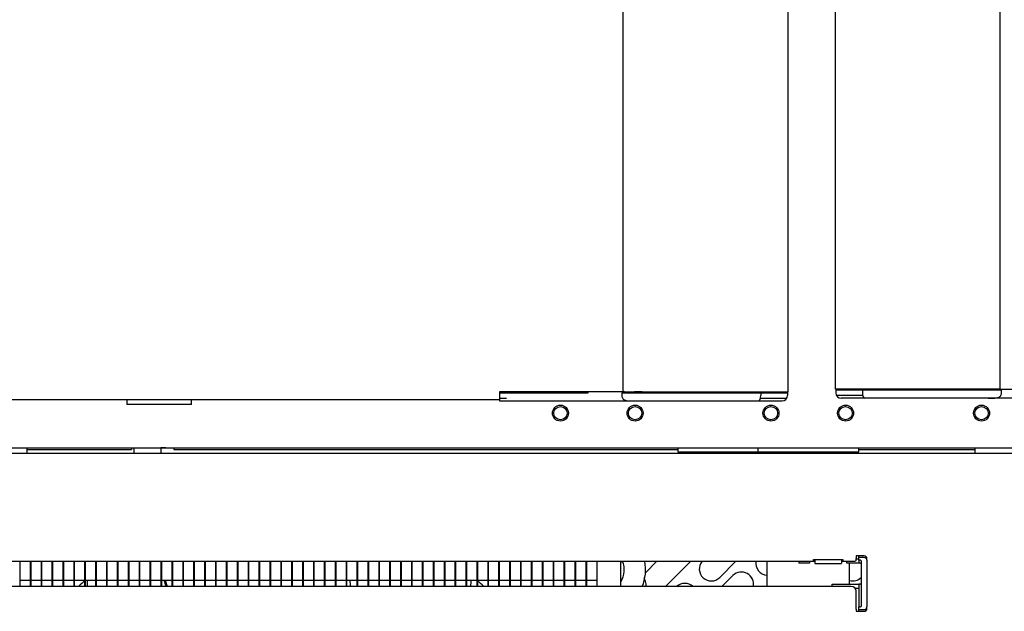
# Model space of a CAD drawing. Units: millimetres. Extents: x 0 to 4294, y -346 to 305.
# Drawn here: x 1775 to 1794, y -222 to -211 of the extents above; entities that cross this region are included whole.
import ezdxf

# ---------------------------------------------------------------- set-up
doc = ezdxf.new("R2010")
doc.units = ezdxf.units.MM
for name, color, linetype in [('10ME171591-1', 7, 'Continuous'), ('10ME5M07', 7, 'Continuous'), ('10ME5M121-1', 7, 'Continuous'), ('301D06SP3', 7, 'Continuous'), ('302X07', 7, 'Continuous'), ('304X06', 7, 'Continuous'), ('402X34_ME-1000', 7, 'Continuous'), ('506X10', 7, 'Continuous'), ('603X322_IZQ', 7, 'Continuous'), ('603X74', 7, 'Continuous'), ('__SERINF01_OFICT', 7, 'Continuous'), ('GOMA_DESAGÜE_ME-', 7, 'Continuous'), ('TUB6350090', 7, 'Continuous')]:
    doc.layers.add(name, color=color, linetype=linetype)

msp = doc.modelspace()

# ---------------------------------------------------------------- linework, layer by layer
at = {"layer": '10ME171591-1', "color": 7, "linetype": 'Continuous'}
for p, q in [((1741.946, -218.994), (1813.386, -218.994)), ((1777.416, -218.994), (1777.416, -218.896)), ((1777.416, -218.994), (1777.416, -218.994)), ((1777.916, -218.896), (1777.916, -218.994)), ((1777.916, -218.994), (1777.916, -218.994)), ((1765.141, -221.027), (1790.191, -221.027)), ((1790.161, -221.014), (1790.161, -220.992)), ((1790.161, -220.992), (1790.711, -220.992)), ((1790.191, -221.014), (1790.161, -221.014)), ((1790.711, -221.014), (1790.691, -221.014)), ((1790.691, -221.027), (1790.866, -221.027)), ((1790.711, -220.992), (1790.711, -221.014)), ((1790.966, -220.925), (1790.966, -220.945)), ((1791.116, -220.925), (1790.966, -220.925)), ((1790.966, -220.945), (1790.966, -220.975)), ((1790.966, -221.009), (1790.966, -220.975)), ((1791.166, -221.008), (1791.166, -220.975)), ((1790.866, -221.502), (1764.466, -221.502)), ((1790.966, -221.926), (1790.966, -221.579)), ((1790.966, -221.926), (1790.966, -221.945)), ((1790.966, -221.945), (1790.966, -221.965)), ((1790.966, -221.965), (1791.116, -221.965)), ((1791.166, -221.915), (1791.166, -221.883))]:
    msp.add_line(p, q, dxfattribs=at)
for centre, start, end in [((1791.116, -220.975), 0, 90), ((1791.116, -221.915), 270, 0)]:
    msp.add_arc(centre, 0.05, start, end, dxfattribs=at)
for centre, major_axis, ratio, start_param, end_param in [((1790.866, -221.009), (-0.1, 0), 0.173648, 1.570796, 3.141593), ((1790.866, -221.579), (0.1, 0), 0.766044, 0, 1.570796)]:
    msp.add_ellipse(centre, major_axis=major_axis, ratio=ratio, start_param=start_param, end_param=end_param, dxfattribs=at)
at = {"layer": '10ME5M07', "color": 7, "linetype": 'Continuous'}
msp.add_line((1767.115, -218.896), (1813.242, -218.896), dxfattribs=at)
for centre in [(1785.416, -218.246), (1786.816, -218.246), (1789.366, -218.246), (1790.766, -218.246), (1793.316, -218.246)]:
    msp.add_circle(centre, 0.15, dxfattribs=at)
at = {"layer": '10ME5M121-1', "color": 7, "linetype": 'Continuous'}
for p, q in [((1775.412, -218.93), (1777.366, -218.93)), ((1775.412, -218.93), (1777.366, -218.93)), ((1777.366, -218.896), (1777.366, -218.93)), ((1777.366, -218.899), (1777.416, -218.899)), ((1777.366, -218.93), (1777.366, -218.93)), ((1778.016, -218.899), (1777.916, -218.899)), ((1778.016, -218.896), (1778.016, -218.899)), ((1778.016, -218.899), (1778.166, -218.899)), ((1778.166, -218.896), (1778.166, -218.93)), ((1778.166, -218.93), (1787.621, -218.93)), ((1778.166, -218.93), (1787.621, -218.93)), ((1778.166, -218.93), (1778.166, -218.93)), ((1791.011, -218.93), (1793.192, -218.93)), ((1791.011, -218.93), (1793.192, -218.93)), ((1786.999, -221.039), (1787.012, -221.027)), ((1787.224, -221.027), (1787.01, -221.24)), ((1787.385, -221.502), (1787.86, -221.027)), ((1788.405, -221.33), (1788.709, -221.027)), ((1788.652, -221.295), (1788.445, -221.502)), ((1791.056, -221.33), (1791.066, -221.321))]:
    msp.add_line(p, q, dxfattribs=at)
for centre, start, end in [((1788.246, -221.171), 139.9798, 315), ((1789.306, -221.065), 170.1161, 266.0947), ((1788.812, -221.454), 347.7223, 135), ((1787.75, -221.666), 46.6274, 133.3726), ((1790.897, -221.171), 255.5055, 315)]:
    msp.add_arc(centre, 0.225, start, end, dxfattribs=at)
at = {"layer": '301D06SP3', "color": 7, "linetype": 'Continuous'}
for centre, radius, start, end in [((1783.13, -221.227), 6.598, 181.3127, 182.3831), ((1777.133, -221.179), 6.61, 357.2366, 358.3066)]:
    msp.add_arc(centre, radius, start, end, dxfattribs=at)
at = {"layer": '302X07', "color": 7, "linetype": 'Continuous'}
for p, q in [((1775.273, -221.027), (1775.273, -221.502)), ((1775.473, -221.502), (1775.473, -221.027)), ((1775.478, -221.027), (1775.478, -221.502)), ((1775.678, -221.502), (1775.678, -221.027)), ((1775.682, -221.027), (1775.682, -221.502)), ((1775.882, -221.502), (1775.882, -221.027)), ((1775.887, -221.027), (1775.887, -221.502)), ((1776.087, -221.502), (1776.087, -221.027)), ((1776.091, -221.027), (1776.091, -221.502)), ((1776.291, -221.502), (1776.291, -221.027)), ((1776.295, -221.027), (1776.295, -221.502)), ((1776.495, -221.502), (1776.495, -221.027)), ((1776.5, -221.027), (1776.5, -221.502)), ((1776.7, -221.502), (1776.7, -221.027)), ((1776.704, -221.027), (1776.704, -221.502)), ((1776.904, -221.502), (1776.904, -221.027)), ((1776.909, -221.027), (1776.909, -221.502)), ((1777.109, -221.502), (1777.109, -221.027)), ((1777.113, -221.027), (1777.113, -221.502)), ((1777.313, -221.502), (1777.313, -221.027)), ((1777.317, -221.027), (1777.317, -221.502)), ((1777.517, -221.502), (1777.517, -221.027)), ((1777.522, -221.027), (1777.522, -221.502)), ((1777.722, -221.502), (1777.722, -221.027)), ((1777.726, -221.027), (1777.726, -221.502)), ((1777.926, -221.502), (1777.926, -221.027)), ((1777.93, -221.027), (1777.93, -221.502)), ((1778.13, -221.502), (1778.13, -221.027)), ((1778.135, -221.027), (1778.135, -221.502)), ((1778.335, -221.502), (1778.335, -221.027)), ((1778.339, -221.027), (1778.339, -221.502)), ((1778.539, -221.502), (1778.539, -221.027)), ((1778.544, -221.027), (1778.544, -221.502)), ((1778.744, -221.502), (1778.744, -221.027)), ((1778.748, -221.027), (1778.748, -221.502)), ((1778.948, -221.502), (1778.948, -221.027)), ((1778.952, -221.027), (1778.952, -221.502)), ((1779.152, -221.502), (1779.152, -221.027)), ((1779.157, -221.027), (1779.157, -221.502)), ((1779.357, -221.502), (1779.357, -221.027)), ((1779.361, -221.027), (1779.361, -221.502)), ((1779.561, -221.502), (1779.561, -221.027)), ((1779.566, -221.027), (1779.566, -221.502)), ((1779.766, -221.502), (1779.766, -221.027)), ((1779.77, -221.027), (1779.77, -221.502)), ((1779.97, -221.502), (1779.97, -221.027)), ((1779.974, -221.027), (1779.974, -221.502)), ((1780.174, -221.502), (1780.174, -221.027)), ((1780.179, -221.027), (1780.179, -221.502)), ((1780.379, -221.502), (1780.379, -221.027)), ((1780.383, -221.027), (1780.383, -221.502)), ((1780.583, -221.502), (1780.583, -221.027)), ((1780.587, -221.027), (1780.587, -221.502)), ((1780.787, -221.502), (1780.787, -221.027)), ((1780.792, -221.027), (1780.792, -221.502)), ((1780.992, -221.502), (1780.992, -221.027)), ((1780.996, -221.027), (1780.996, -221.502)), ((1781.196, -221.502), (1781.196, -221.027)), ((1781.201, -221.027), (1781.201, -221.502)), ((1781.401, -221.502), (1781.401, -221.027)), ((1781.405, -221.027), (1781.405, -221.502)), ((1781.605, -221.502), (1781.605, -221.027)), ((1781.609, -221.027), (1781.609, -221.502)), ((1781.809, -221.502), (1781.809, -221.027)), ((1781.814, -221.027), (1781.814, -221.502)), ((1782.014, -221.502), (1782.014, -221.027)), ((1782.018, -221.027), (1782.018, -221.502)), ((1782.218, -221.502), (1782.218, -221.027)), ((1782.223, -221.027), (1782.223, -221.502)), ((1782.423, -221.502), (1782.423, -221.027)), ((1782.427, -221.027), (1782.427, -221.502)), ((1782.627, -221.502), (1782.627, -221.027)), ((1782.631, -221.027), (1782.631, -221.502)), ((1782.831, -221.502), (1782.831, -221.027)), ((1782.836, -221.027), (1782.836, -221.502)), ((1783.036, -221.502), (1783.036, -221.027)), ((1783.04, -221.027), (1783.04, -221.502)), ((1783.24, -221.502), (1783.24, -221.027)), ((1783.244, -221.027), (1783.244, -221.502)), ((1783.444, -221.502), (1783.444, -221.027)), ((1783.449, -221.027), (1783.449, -221.502)), ((1783.649, -221.502), (1783.649, -221.027)), ((1783.653, -221.027), (1783.653, -221.502)), ((1783.853, -221.502), (1783.853, -221.027)), ((1783.858, -221.027), (1783.858, -221.502)), ((1784.058, -221.502), (1784.058, -221.027)), ((1784.062, -221.027), (1784.062, -221.502)), ((1784.262, -221.502), (1784.262, -221.027)), ((1784.266, -221.027), (1784.266, -221.502)), ((1784.466, -221.502), (1784.466, -221.027)), ((1784.471, -221.027), (1784.471, -221.502)), ((1784.671, -221.502), (1784.671, -221.027)), ((1784.675, -221.027), (1784.675, -221.502)), ((1784.875, -221.502), (1784.875, -221.027)), ((1784.88, -221.027), (1784.88, -221.502)), ((1785.08, -221.502), (1785.08, -221.027)), ((1785.084, -221.027), (1785.084, -221.502)), ((1785.284, -221.502), (1785.284, -221.027)), ((1785.288, -221.027), (1785.288, -221.502)), ((1785.488, -221.502), (1785.488, -221.027)), ((1785.493, -221.027), (1785.493, -221.502)), ((1785.693, -221.502), (1785.693, -221.027)), ((1785.697, -221.027), (1785.697, -221.502)), ((1785.897, -221.502), (1785.897, -221.027)), ((1785.902, -221.027), (1785.902, -221.502)), ((1786.102, -221.502), (1786.102, -221.027)), ((1786.552, -221.502), (1786.552, -221.027)), ((1775.273, -221.38), (1775.473, -221.38)), ((1775.478, -221.38), (1775.678, -221.38)), ((1775.682, -221.38), (1775.882, -221.38)), ((1775.887, -221.38), (1776.087, -221.38)), ((1776.091, -221.38), (1776.291, -221.38)), ((1776.295, -221.38), (1776.495, -221.38)), ((1776.5, -221.38), (1776.7, -221.38)), ((1776.704, -221.38), (1776.904, -221.38)), ((1776.909, -221.38), (1777.109, -221.38)), ((1777.113, -221.38), (1777.313, -221.38)), ((1777.317, -221.38), (1777.517, -221.38)), ((1777.522, -221.38), (1777.722, -221.38)), ((1777.726, -221.38), (1777.926, -221.38)), ((1777.93, -221.38), (1778.13, -221.38)), ((1778.135, -221.38), (1778.335, -221.38)), ((1778.339, -221.38), (1778.539, -221.38)), ((1778.544, -221.38), (1778.744, -221.38)), ((1778.748, -221.38), (1778.948, -221.38)), ((1778.952, -221.38), (1779.152, -221.38)), ((1779.157, -221.38), (1779.357, -221.38)), ((1779.361, -221.38), (1779.561, -221.38)), ((1779.566, -221.38), (1779.766, -221.38)), ((1779.77, -221.38), (1779.97, -221.38)), ((1779.974, -221.38), (1780.174, -221.38)), ((1780.179, -221.38), (1780.379, -221.38)), ((1780.383, -221.38), (1780.583, -221.38)), ((1780.587, -221.38), (1780.787, -221.38)), ((1780.792, -221.38), (1780.992, -221.38)), ((1780.996, -221.38), (1781.196, -221.38)), ((1781.201, -221.38), (1781.401, -221.38)), ((1781.405, -221.38), (1781.605, -221.38)), ((1781.609, -221.38), (1781.809, -221.38)), ((1781.814, -221.38), (1782.014, -221.38)), ((1782.018, -221.38), (1782.218, -221.38)), ((1782.223, -221.38), (1782.423, -221.38)), ((1782.427, -221.38), (1782.627, -221.38)), ((1782.631, -221.38), (1782.831, -221.38)), ((1782.836, -221.38), (1783.036, -221.38)), ((1783.04, -221.38), (1783.24, -221.38)), ((1783.244, -221.38), (1783.444, -221.38)), ((1783.449, -221.38), (1783.649, -221.38)), ((1783.653, -221.38), (1783.853, -221.38)), ((1783.858, -221.38), (1784.058, -221.38)), ((1784.062, -221.38), (1784.262, -221.38)), ((1784.266, -221.38), (1784.466, -221.38)), ((1784.471, -221.38), (1784.671, -221.38)), ((1784.675, -221.38), (1784.875, -221.38)), ((1784.88, -221.38), (1785.08, -221.38)), ((1785.084, -221.38), (1785.284, -221.38)), ((1785.288, -221.38), (1785.488, -221.38)), ((1785.493, -221.38), (1785.693, -221.38)), ((1785.697, -221.38), (1785.897, -221.38)), ((1785.902, -221.38), (1786.102, -221.38))]:
    msp.add_line(p, q, dxfattribs=at)
for centre, radius, start, end in [((1786.177, -221.185), 0.436, 329.3903, 21.3336), ((1786.177, -221.185), 0.836, 337.7186, 10.9336), ((1780.177, -225.16), 5.275, 134.2265, 136.0934), ((1780.177, -225.16), 5.275, 43.9066, 45.7735)]:
    msp.add_arc(centre, radius, start, end, dxfattribs=at)
msp.add_open_spline([(1786.591, -221.046), (1786.578, -221.042), (1786.566, -221.038), (1786.553, -221.034)], degree=3, dxfattribs=at)
msp.add_open_spline([(1787.026, -221.502), (1787.026, -221.469), (1787.018, -221.412), (1786.997, -221.36), (1786.987, -221.339)], degree=3, knots=[0.50055231, 0.50055231, 0.50055231, 0.50055231, 0.54986025, 0.5858757, 0.5858757, 0.5858757, 0.5858757], dxfattribs=at)
at = {"layer": '304X06', "color": 7, "linetype": 'Continuous'}
for p, q in [((1778.022, -221.502), (1777.983, -221.38)), ((1778.001, -221.38), (1778.04, -221.502))]:
    msp.add_line(p, q, dxfattribs=at)
msp.add_ellipse((1780.124, -221.49), major_axis=(0.562, -1.391), ratio=0.891006, start_param=1.217029, end_param=1.299543, dxfattribs=at)
at = {"layer": '402X34_ME-1000', "color": 7, "linetype": 'Continuous'}
for p, q in [((1793.192, -218.896), (1793.192, -218.946)), ((1793.192, -218.946), (1793.192, -218.994))]:
    msp.add_line(p, q, dxfattribs=at)
at = {"layer": '506X10', "color": 7, "linetype": 'Continuous'}
for centre in [(1785.416, -218.246), (1786.816, -218.246), (1789.366, -218.246), (1790.766, -218.246), (1793.316, -218.246)]:
    msp.add_circle(centre, 0.125, dxfattribs=at)
at = {"layer": '603X322_IZQ', "color": 7, "linetype": 'Continuous'}
for p, q in [((1789.891, -221.027), (1789.891, -221.061)), ((1790.091, -221.061), (1789.891, -221.061)), ((1790.091, -221.027), (1790.091, -221.061)), ((1790.191, -220.992), (1790.191, -221.063)), ((1790.191, -221.063), (1790.191, -221.066)), ((1790.191, -221.066), (1790.691, -221.066)), ((1790.691, -220.992), (1790.691, -221.063)), ((1790.691, -221.066), (1790.691, -221.063)), ((1790.791, -221.061), (1790.791, -221.027)), ((1791.016, -221.061), (1790.791, -221.061)), ((1791.016, -220.986), (1790.966, -220.986)), ((1791.016, -220.958), (1791.016, -220.925)), ((1791.116, -220.958), (1791.016, -220.958)), ((1791.016, -220.983), (1791.016, -220.958)), ((1791.016, -221.008), (1791.016, -220.983)), ((1791.016, -221.008), (1791.016, -221.061)), ((1791.041, -221.008), (1791.016, -221.008)), ((1791.041, -221.061), (1791.016, -221.061)), ((1791.066, -221.858), (1791.066, -221.033)), ((1791.166, -221.008), (1791.166, -221.883)), ((1790.516, -221.458), (1791.016, -221.458)), ((1790.516, -221.502), (1790.516, -221.458)), ((1791.016, -221.458), (1791.016, -221.883)), ((1791.041, -221.458), (1791.016, -221.458)), ((1790.946, -221.533), (1791.016, -221.533)), ((1791.016, -221.883), (1791.041, -221.883)), ((1791.016, -221.908), (1791.016, -221.883)), ((1791.016, -221.933), (1791.016, -221.908)), ((1791.016, -221.965), (1791.016, -221.933)), ((1791.016, -221.933), (1791.116, -221.933))]:
    msp.add_line(p, q, dxfattribs=at)
for centre, radius, start, end in [((1791.041, -221.033), 0.025, 0, 90), ((1791.041, -221.086), 0.025, 0, 90), ((1791.116, -221.008), 0.05, 0, 90), ((1791.041, -221.433), 0.025, 270, 0), ((1791.041, -221.858), 0.025, 270, 0), ((1791.116, -221.883), 0.05, 270, 0)]:
    msp.add_arc(centre, radius, start, end, dxfattribs=at)
at = {"layer": '603X74', "color": 7, "linetype": 'Continuous'}
for p, q in [((1787.621, -218.896), (1787.621, -218.971)), ((1787.621, -218.971), (1789.121, -218.971)), ((1787.67, -218.971), (1787.67, -218.994)), ((1789.121, -218.896), (1789.121, -218.971)), ((1789.121, -218.971), (1791.011, -218.971)), ((1789.17, -218.971), (1789.17, -218.994)), ((1790.962, -218.994), (1790.962, -218.971)), ((1791.011, -218.971), (1791.011, -218.896))]:
    msp.add_line(p, q, dxfattribs=at)
at = {"layer": '__SERINF01_OFICT', "color": 7, "linetype": 'Continuous'}
for p, q in [((1790.568, -192.995), (1790.568, -217.795)), ((1793.668, -217.795), (1793.668, -192.995)), ((1786.589, -193.045), (1786.589, -217.845)), ((1789.689, -217.845), (1789.689, -193.045)), ((1784.425, -217.846), (1784.275, -217.846)), ((1784.275, -217.846), (1784.275, -217.965)), ((1784.275, -217.866), (1784.425, -217.866)), ((1784.275, -217.965), (1784.275, -217.996)), ((1784.275, -217.965), (1784.402, -217.965)), ((1784.402, -217.846), (1784.402, -217.866)), ((1784.8, -217.846), (1784.425, -217.846)), ((1784.425, -217.866), (1784.8, -217.866)), ((1785.944, -217.846), (1784.8, -217.846)), ((1784.8, -217.866), (1785.935, -217.866)), ((1785.932, -217.846), (1785.932, -217.866)), ((1785.944, -217.846), (1785.945, -217.846)), ((1786.615, -217.846), (1785.945, -217.846)), ((1786.565, -217.866), (1786.655, -217.866)), ((1786.565, -217.866), (1786.565, -217.916)), ((1786.589, -217.845), (1786.669, -217.845)), ((1786.615, -217.845), (1786.615, -217.866)), ((1786.655, -217.866), (1789.175, -217.866)), ((1786.669, -217.845), (1789.177, -217.845)), ((1786.805, -217.866), (1786.805, -217.845)), ((1786.946, -217.846), (1786.805, -217.846)), ((1786.946, -217.845), (1786.946, -217.846)), ((1786.95, -217.846), (1786.946, -217.846)), ((1786.95, -217.845), (1786.95, -217.846)), ((1786.95, -217.846), (1786.951, -217.846)), ((1786.951, -217.845), (1786.951, -217.866)), ((1789.175, -217.866), (1789.175, -217.916)), ((1789.175, -217.866), (1789.675, -217.866)), ((1789.177, -217.845), (1789.198, -217.845)), ((1789.177, -217.845), (1789.177, -217.866)), ((1789.177, -217.965), (1789.659, -217.965)), ((1789.198, -217.845), (1789.68, -217.845)), ((1789.659, -217.845), (1789.659, -217.866)), ((1789.675, -217.866), (1789.675, -217.916)), ((1789.68, -217.845), (1789.689, -217.845)), ((1790.577, -217.795), (1790.568, -217.795)), ((1791.059, -217.795), (1790.577, -217.795)), ((1790.582, -217.816), (1790.582, -217.866)), ((1791.082, -217.816), (1790.582, -217.816)), ((1790.598, -217.816), (1790.598, -217.795)), ((1791.08, -217.915), (1790.598, -217.915)), ((1791.123, -217.966), (1790.682, -217.966)), ((1791.08, -217.795), (1791.059, -217.795)), ((1793.588, -217.795), (1791.08, -217.795)), ((1791.08, -217.816), (1791.08, -217.795)), ((1791.082, -217.816), (1791.082, -217.866)), ((1793.602, -217.816), (1791.082, -217.816)), ((1793.438, -217.966), (1791.123, -217.966)), ((1793.306, -217.816), (1793.306, -217.795)), ((1793.307, -217.796), (1793.306, -217.796)), ((1793.307, -217.795), (1793.307, -217.796)), ((1793.307, -217.796), (1793.311, -217.796)), ((1793.311, -217.795), (1793.311, -217.796)), ((1793.311, -217.796), (1793.452, -217.796)), ((1794.364, -217.966), (1793.438, -217.966)), ((1793.452, -217.816), (1793.452, -217.795)), ((1793.668, -217.795), (1793.588, -217.795)), ((1793.692, -217.816), (1793.602, -217.816)), ((1793.642, -217.816), (1793.642, -217.795)), ((1793.642, -217.796), (1794.312, -217.796)), ((1793.692, -217.866), (1793.692, -217.816)), ((1784.275, -217.996), (1766.601, -217.996)), ((1777.284, -217.996), (1777.284, -218.086)), ((1778.494, -218.086), (1777.284, -218.086)), ((1778.494, -218.086), (1778.494, -217.996)), ((1784.275, -217.996), (1784.275, -218.016)), ((1784.275, -218.016), (1784.425, -218.016)), ((1784.425, -218.016), (1784.729, -218.016)), ((1784.729, -218.016), (1785.893, -218.016)), ((1785.893, -218.016), (1786.819, -218.016)), ((1786.819, -218.016), (1789.134, -218.016)), ((1789.134, -218.016), (1789.575, -218.016))]:
    msp.add_line(p, q, dxfattribs=at)
for centre, start, end in [((1789.575, -217.916), 270, 0), ((1790.682, -217.866), 180, 270)]:
    msp.add_arc(centre, 0.1, start, end, dxfattribs=at)
for centre, start_param, end_param in [((1789.134, -217.916), 3.141593, 4.712389), ((1791.123, -217.866), 1.570796, 3.141593)]:
    msp.add_ellipse(centre, major_axis=(0, 0.1), ratio=0.414214, start_param=start_param, end_param=end_param, dxfattribs=at)
for points, knots in [([(1786.565, -217.916), (1786.566, -217.928), (1786.569, -217.947), (1786.583, -217.972), (1786.599, -217.988), (1786.617, -217.998), (1786.635, -218.005), (1786.667, -218.011), (1786.729, -218.015), (1786.78, -218.016), (1786.819, -218.016)], [0, 0, 0, 0, 0.109288, 0.196842, 0.27052, 0.334547, 0.392737, 0.461292, 0.649436, 1, 1, 1, 1]), ([(1793.438, -217.966), (1793.462, -217.966), (1793.507, -217.965), (1793.566, -217.963), (1793.61, -217.958), (1793.636, -217.951), (1793.66, -217.937), (1793.68, -217.913), (1793.69, -217.887), (1793.691, -217.872), (1793.692, -217.866)], [0, 0, 0, 0, 0.212474, 0.472581, 0.571994, 0.646328, 0.7396, 0.839799, 0.943576, 1, 1, 1, 1])]:
    msp.add_open_spline(points, degree=3, knots=knots, dxfattribs=at)
at = {"layer": 'GOMA_DESAGÜE_ME-', "color": 7, "linetype": 'Continuous'}
for p, q in [((1789.291, -221.027), (1789.291, -221.502)), ((1790.841, -221.458), (1790.841, -221.061))]:
    msp.add_line(p, q, dxfattribs=at)
at = {"layer": 'TUB6350090', "color": 7, "linetype": 'Continuous'}
msp.add_line((1775.412, -218.994), (1775.412, -218.896), dxfattribs=at)

doc.saveas('drawing.dxf')
